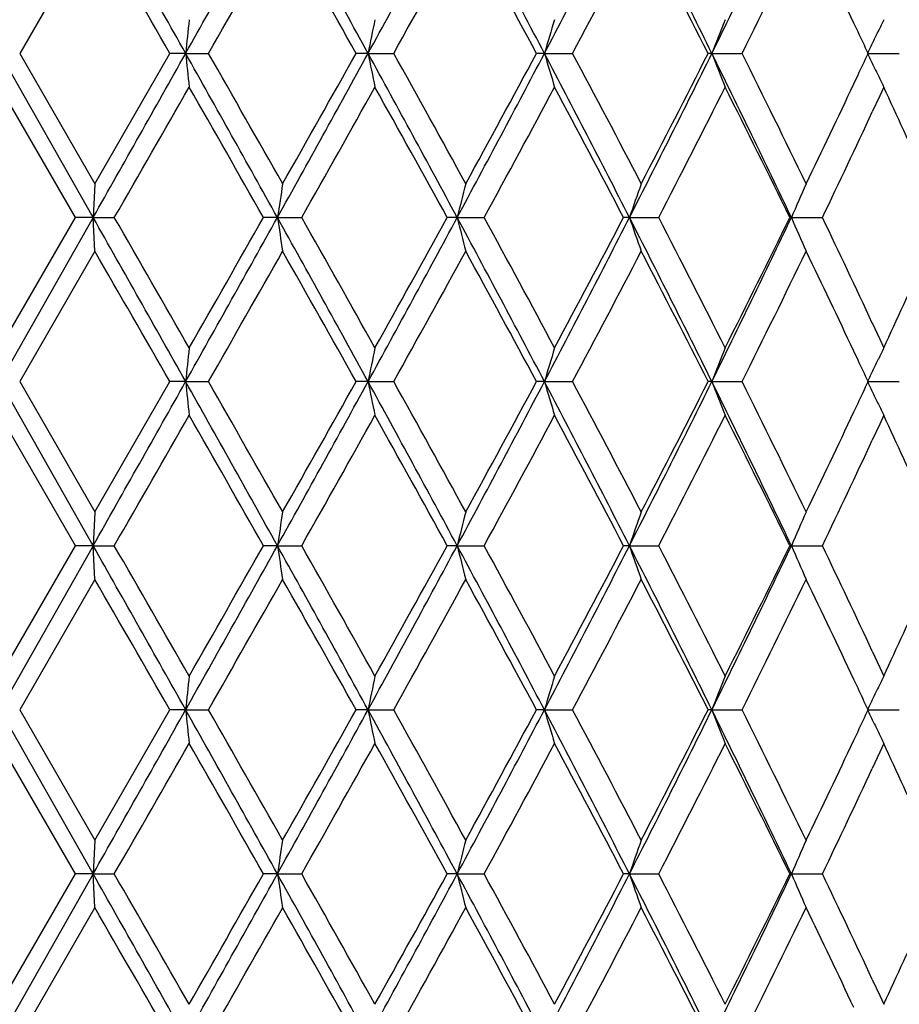
# Model space of a CAD drawing. Units: inches. Extents: x 5.7 to 15.7, y 3.1 to 14.9.
# Drawn here: x 6.2 to 6.4, y 3.5 to 3.8 of the extents above; entities that cross this region are included whole.
import ezdxf

# ---------------------------------------------------------------- set-up
doc = ezdxf.new("R2010")
doc.units = ezdxf.units.IN
doc.header["$LTSCALE"] = 1.21
doc.header["$MEASUREMENT"] = 0
doc.layers.get('0').update_dxf_attribs({"linetype": 'CONTINUOUS'})

msp = doc.modelspace()

# ---------------------------------------------------------------- linework, layer by layer
at = {"color": 7, "linetype": 'CONTINUOUS'}
for p, q in [((6.20678, 3.86108), (6.1845, 3.82247)), ((6.43278, 3.82886), (6.43155, 3.83147)), ((6.20625, 3.7739), (6.17873, 3.82248)), ((6.1845, 3.82249), (6.20678, 3.78388)), ((6.20675, 3.78388), (6.22896, 3.82249)), ((6.23366, 3.82248), (6.22896, 3.82248)), ((6.23366, 3.82248), (6.24039, 3.82248)), ((6.28768, 3.82248), (6.28413, 3.82248)), ((6.28768, 3.82248), (6.29527, 3.82248)), ((6.33991, 3.82248), (6.33756, 3.82248)), ((6.33991, 3.82248), (6.34824, 3.82248)), ((6.3895, 3.82248), (6.38839, 3.82248)), ((6.3895, 3.82248), (6.39842, 3.82248)), ((6.43562, 3.82248), (6.445, 3.82248)), ((6.43155, 3.81349), (6.43278, 3.81609)), ((6.20101, 3.77389), (6.17872, 3.8125)), ((6.44043, 3.8125), (6.43923, 3.80991)), ((6.43923, 3.80991), (6.43701, 3.80513)), ((6.20676, 3.78387), (6.20625, 3.7739)), ((6.17872, 3.73529), (6.20101, 3.7739)), ((6.20625, 3.7739), (6.17873, 3.72531)), ((6.20625, 3.7739), (6.20102, 3.7739)), ((6.20625, 3.7739), (6.21251, 3.7739)), ((6.20676, 3.76392), (6.20625, 3.7739)), ((6.26084, 3.7739), (6.25671, 3.7739)), ((6.26084, 3.7739), (6.26801, 3.7739)), ((6.31407, 3.7739), (6.31112, 3.7739)), ((6.31407, 3.7739), (6.32205, 3.7739)), ((6.36509, 3.7739), (6.36335, 3.7739)), ((6.36509, 3.7739), (6.37373, 3.7739)), ((6.41304, 3.7739), (6.41256, 3.7739)), ((6.41304, 3.7739), (6.42221, 3.7739)), ((6.20678, 3.76391), (6.1845, 3.7253)), ((6.43701, 3.74266), (6.43923, 3.73788)), ((6.43923, 3.73788), (6.44043, 3.73529)), ((6.43278, 3.7317), (6.43155, 3.7343)), ((6.20625, 3.67673), (6.17873, 3.72531)), ((6.1845, 3.72532), (6.20678, 3.68671)), ((6.20675, 3.68671), (6.22896, 3.72532)), ((6.23366, 3.72531), (6.22896, 3.72531)), ((6.23366, 3.72531), (6.24039, 3.72531)), ((6.28768, 3.72531), (6.28413, 3.72531)), ((6.28768, 3.72531), (6.29527, 3.72531)), ((6.33991, 3.72531), (6.33756, 3.72531)), ((6.33991, 3.72531), (6.34824, 3.72531)), ((6.3895, 3.72531), (6.38839, 3.72531)), ((6.3895, 3.72531), (6.39842, 3.72531)), ((6.43562, 3.72531), (6.445, 3.72531)), ((6.43155, 3.71632), (6.43278, 3.71893)), ((6.20101, 3.67672), (6.17872, 3.71533)), ((6.44043, 3.71533), (6.43923, 3.71274)), ((6.43923, 3.71274), (6.43701, 3.70796)), ((6.20676, 3.6867), (6.20625, 3.67673)), ((6.17872, 3.63812), (6.20101, 3.67673)), ((6.20625, 3.67673), (6.17873, 3.62814)), ((6.20625, 3.67673), (6.20102, 3.67673)), ((6.20625, 3.67673), (6.21251, 3.67673)), ((6.20676, 3.66675), (6.20625, 3.67673)), ((6.26084, 3.67673), (6.25671, 3.67673)), ((6.26084, 3.67673), (6.26801, 3.67673)), ((6.31407, 3.67673), (6.31112, 3.67673)), ((6.31407, 3.67673), (6.32205, 3.67673)), ((6.36509, 3.67673), (6.36335, 3.67673)), ((6.36509, 3.67673), (6.37373, 3.67673)), ((6.41304, 3.67673), (6.41256, 3.67673)), ((6.41304, 3.67673), (6.42221, 3.67673)), ((6.20678, 3.66675), (6.1845, 3.62814)), ((6.43701, 3.64549), (6.43923, 3.64071)), ((6.43923, 3.64071), (6.44043, 3.63812)), ((6.43278, 3.63453), (6.43155, 3.63714)), ((6.20625, 3.57956), (6.17873, 3.62814)), ((6.1845, 3.62815), (6.20678, 3.58954)), ((6.20675, 3.58954), (6.22896, 3.62815)), ((6.23366, 3.62814), (6.22896, 3.62814)), ((6.23366, 3.62814), (6.24039, 3.62814)), ((6.28768, 3.62814), (6.28413, 3.62814)), ((6.28768, 3.62814), (6.29527, 3.62814)), ((6.33991, 3.62814), (6.33756, 3.62814)), ((6.33991, 3.62814), (6.34824, 3.62814)), ((6.3895, 3.62814), (6.38839, 3.62814)), ((6.3895, 3.62814), (6.39842, 3.62814)), ((6.43562, 3.62814), (6.445, 3.62814)), ((6.43155, 3.61915), (6.43278, 3.62176)), ((6.20101, 3.57955), (6.17872, 3.61816)), ((6.44043, 3.61816), (6.43923, 3.61557)), ((6.43923, 3.61557), (6.43701, 3.61079)), ((6.20676, 3.58953), (6.20625, 3.57956)), ((6.17872, 3.54096), (6.20101, 3.57957)), ((6.20625, 3.57956), (6.17873, 3.53098)), ((6.20625, 3.57956), (6.20102, 3.57956)), ((6.20625, 3.57956), (6.21251, 3.57956)), ((6.20676, 3.56959), (6.20625, 3.57956)), ((6.26084, 3.57956), (6.25671, 3.57956)), ((6.26084, 3.57956), (6.26801, 3.57956)), ((6.31407, 3.57956), (6.31112, 3.57956)), ((6.31407, 3.57956), (6.32205, 3.57956)), ((6.36509, 3.57956), (6.36335, 3.57956)), ((6.36509, 3.57956), (6.37373, 3.57956)), ((6.41304, 3.57956), (6.41256, 3.57956)), ((6.41304, 3.57956), (6.42221, 3.57956)), ((6.20678, 3.56958), (6.1845, 3.53097)), ((6.43701, 3.54832), (6.43923, 3.54355)), ((6.43923, 3.54355), (6.44043, 3.54096))]:
    msp.add_line(p, q, dxfattribs=at)
for centre, radius, start, end in [((-11.14973, -5.95107), 19.94253, 29.346221, 29.50648), ((-4.4005, 9.80342), 12.20069, 330.645412, 330.906844), ((-1.37827, -0.38117), 8.74285, 28.738306, 29.102062), ((0.32614, 7.09265), 6.79956, 331.253253, 331.719155), ((1.44031, 1.24789), 5.53486, 27.72056, 28.29019), ((2.21704, 5.98971), 4.65778, 332.27086, 332.94397), ((2.80114, 2.04998), 4.00225, 26.28748, 27.06586), ((3.24896, 5.37437), 3.50305, 333.70379, 334.58683), ((-12.40241, -6.86491), 21.47902, 29.839573, 29.958379), ((-3.95225, 9.65061), 11.74126, 330.23916, 330.455964), ((-1.56997, -0.57928), 9.00346, 29.26805, 29.5501), ((0.50142, 7.04791), 6.63116, 330.895351, 331.276464), ((1.38197, 1.15608), 5.62738, 28.28281, 28.73015), ((2.32075, 5.96697), 4.56285, 331.96637, 332.51425), ((2.7828, 1.99502), 4.04225, 26.87773, 27.49296), ((3.32332, 5.35845), 3.43738, 333.45855, 334.17571), ((3.5727, 2.48417), 3.16042, 25.23329, 25.82821), ((9.20808, 3.52242), 2.98952, 174.04742, 174.23958), ((7.83414, 3.51303), 1.57712, 168.31464, 168.68439), ((7.43578, 3.49805), 1.14289, 162.98666, 163.50883), ((7.27809, 3.47847), 0.95286, 158.19247, 158.83697), ((7.21056, 3.45685), 0.85687, 154.00146, 154.24762), ((3.69785, 2.54321), 3.02204, 25.04377, 25.17758), ((7.21404, 3.45517), 0.86073, 154.24762, 154.49306), ((7.21768, 3.45343), 0.86476, 154.49307, 154.73778), ((-11.14438, 13.59301), 19.93639, 330.493499, 330.653808), ((-4.3998, -2.15808), 12.19989, 29.093198, 29.354647), ((9.208, 4.12253), 2.98944, 185.76045, 185.95261), ((-4.48696, -2.31007), 12.35656, 29.54949, 29.755499), ((-1.37696, 8.0254), 8.74135, 330.897938, 331.261756), ((-1.88942, 8.4043), 9.37016, 330.455451, 330.726465), ((0.32676, 0.55264), 6.79885, 28.280899, 28.746849), ((7.8341, 4.13192), 1.57707, 191.31566, 191.68543), ((0.32886, 0.50172), 6.82831, 28.729122, 29.099234), ((1.44095, 6.39672), 5.53412, 331.70983, 332.27954), ((1.25226, 6.55931), 5.77499, 331.275625, 331.711541), ((2.21754, 1.6555), 4.65723, 27.05609, 27.72929), ((7.43575, 4.1469), 1.14285, 196.49125, 197.01343), ((2.23562, 1.63317), 4.65907, 27.49152, 28.02809), ((2.80155, 5.59477), 4.0018, 332.93418, 333.71265), ((2.71184, 5.68638), 4.12203, 332.51309, 333.11641), ((3.24936, 2.27077), 3.5026, 25.41325, 26.2964), ((7.27807, 4.16647), 0.95283, 201.16313, 201.80765), ((3.2724, 2.26146), 3.49413, 25.83026, 26.53577), ((3.69766, 5.10183), 3.02225, 334.82258, 334.95638), ((7.21765, 4.19151), 0.86473, 205.26232, 205.50706), ((7.21401, 4.18977), 0.86069, 205.50706, 205.75251), ((7.21056, 4.18811), 0.85686, 205.75252, 205.99867), ((3.53781, 5.17745), 3.19909, 334.1755, 334.76322), ((-10.09475, 13.16434), 18.81775, 330.064769, 330.200334), ((-4.81856, -2.51906), 12.73824, 29.605196, 29.805138), ((-1.12131, 7.95196), 8.48873, 330.515319, 330.814258), ((0.22317, 0.42323), 6.9491, 28.827385, 29.191399), ((1.56944, 6.36747), 5.41425, 331.37802, 331.84247), ((2.18308, 1.58544), 4.71847, 27.63293, 28.16342), ((2.88638, 5.57705), 3.92596, 332.65863, 333.29119), ((3.24057, 2.22575), 3.52963, 26.01543, 26.71495), ((3.86526, 2.6207), 2.83757, 24.2636, 24.835), ((3.64684, 5.10561), 3.07836, 334.36678, 335.01007), ((8.27606, 3.47), 2.038, 171.14062, 171.4243), ((7.58599, 3.45771), 1.31063, 165.5902, 166.03994), ((7.33967, 3.4403), 1.0301, 160.51672, 161.10413), ((7.23788, 3.41889), 0.89799, 156.01887, 156.71352), ((-11.16963, -6.05949), 19.96539, 29.34638, 29.506456), ((-11.53752, -6.44511), 20.48151, 29.805229, 29.929781), ((-4.40088, 9.7065), 12.20114, 330.64527, 330.90669), ((-5.45313, 10.42891), 13.46883, 330.200179, 330.389274), ((-1.38538, -0.48227), 8.75097, 28.738502, 29.101918), ((8.27598, 4.07778), 2.03793, 188.57561, 188.85931), ((-1.41396, -0.56864), 8.82443, 29.191461, 29.479025), ((0.32484, 6.99621), 6.80105, 331.253117, 331.718916), ((0.03044, 7.23146), 7.16949, 330.814067, 331.166889), ((1.43608, 1.14847), 5.53965, 27.72079, 28.28993), ((7.58594, 4.09006), 1.31057, 193.95992, 194.40968), ((1.44457, 1.11283), 5.55619, 28.16347, 28.61605), ((2.21584, 5.89318), 4.65914, 332.27073, 332.94365), ((2.08948, 6.01193), 4.82439, 331.84225, 332.36109), ((2.79816, 1.95132), 4.00559, 26.28774, 27.06547), ((7.33963, 4.10747), 1.03005, 198.89569, 199.48313), ((2.81629, 1.935), 4.00463, 26.71501, 27.33513), ((3.24791, 5.27773), 3.50422, 333.70367, 334.58641), ((3.18473, 5.34973), 3.59196, 333.29094, 333.97832), ((7.23784, 4.12888), 0.89795, 203.28626, 203.98095), ((3.60966, 2.4246), 3.11948, 24.99404, 25.62886), ((-12.42424, -6.97466), 21.50421, 29.839722, 29.958388), ((-3.95463, 9.55483), 11.74402, 330.239027, 330.45578), ((-1.57757, -0.68074), 9.01219, 29.268225, 29.550002), ((0.49922, 6.95198), 6.63368, 330.895227, 331.276194), ((1.37746, 1.05646), 5.63252, 28.28301, 28.72995), ((2.31898, 5.87075), 4.56487, 331.96625, 332.5139), ((2.77962, 1.89622), 4.04584, 26.87795, 27.49264), ((3.32186, 5.26202), 3.43902, 333.45845, 334.17527), ((3.57077, 2.38609), 3.16255, 25.23331, 25.82784), ((3.83898, 4.9391), 2.86646, 335.16775, 335.73339), ((9.20734, 3.42533), 2.98878, 174.04741, 174.23961), ((7.83376, 3.41594), 1.57673, 168.3146, 168.68446), ((7.43551, 3.40096), 1.1426, 162.98662, 163.50892), ((7.27788, 3.38139), 0.95263, 158.19241, 158.83708), ((7.21039, 3.35976), 0.85667, 154.00139, 154.24761), ((3.69417, 2.4443), 3.02612, 25.04406, 25.1777), ((7.21384, 3.3581), 0.86051, 154.24761, 154.49312), ((7.21747, 3.35637), 0.86452, 154.49312, 154.73792), ((-11.14551, 13.49648), 19.93768, 330.493486, 330.653785), ((-4.38911, -2.24928), 12.18765, 29.093139, 29.35485), ((9.20771, 4.02533), 2.98914, 185.76053, 185.95271), ((-4.47492, -2.40041), 12.34272, 29.549464, 29.755704), ((-1.37451, 7.92687), 8.73855, 330.89789, 331.261824), ((-1.88539, 8.30486), 9.36553, 330.455402, 330.72655), ((0.3319, 0.45825), 6.79301, 28.280797, 28.747148), ((7.83394, 4.03473), 1.57692, 191.31581, 191.68561), ((0.33436, 0.40757), 6.82203, 28.729077, 29.099529), ((1.44306, 6.29843), 5.53173, 331.70974, 332.2797), ((1.25532, 6.46048), 5.77151, 331.27555, 331.711727), ((2.22086, 1.56004), 4.65349, 27.05595, 27.72968), ((7.43564, 4.0497), 1.14274, 196.49146, 197.01369), ((2.23908, 1.53781), 4.65516, 27.49145, 28.02848), ((2.80329, 5.49672), 3.99984, 332.93406, 333.71291), ((2.71423, 5.58798), 4.11934, 332.51299, 333.11671), ((3.25179, 2.17477), 3.49991, 25.41306, 26.29689), ((7.27798, 4.06928), 0.95274, 201.16339, 201.80797), ((3.2749, 2.16551), 3.49135, 25.83017, 26.53625), ((3.69605, 5.0054), 3.02402, 334.82292, 334.95664), ((7.21751, 4.09428), 0.86457, 205.2626, 205.50738), ((7.21392, 4.09257), 0.8606, 205.50738, 205.75286), ((7.21053, 4.09093), 0.85683, 205.75287, 205.99903), ((-10.0904, 13.06467), 18.81273, 330.064738, 330.200339), ((-4.80687, -2.60957), 12.72478, 29.60515, 29.805303), ((-1.117, 7.85237), 8.48379, 330.515242, 330.814355), ((0.22873, 0.32913), 6.94275, 28.8273, 29.191647), ((1.57267, 6.26855), 5.41058, 331.3779, 331.84266), ((2.18666, 1.49015), 4.71443, 27.63281, 28.16376), ((2.88891, 5.47858), 3.92311, 332.65846, 333.29148), ((3.24319, 2.12987), 3.52671, 26.01527, 26.71537), ((3.53988, 5.07928), 3.19678, 334.17537, 334.76349), ((3.86774, 2.52465), 2.83485, 24.2636, 24.83555), ((3.64892, 5.00746), 3.07605, 334.36656, 335.01031), ((8.27619, 3.37281), 2.03814, 171.14059, 171.42425), ((7.58607, 3.36052), 1.31071, 165.59015, 166.03986), ((7.33974, 3.34311), 1.03017, 160.51665, 161.10401), ((7.23794, 3.3217), 0.89805, 156.01879, 156.71338), ((-11.17052, -6.15715), 19.96641, 29.346356, 29.506423), ((-11.53501, -6.54082), 20.4786, 29.805187, 29.929757), ((-4.40342, 9.61076), 12.20406, 330.645261, 330.90662), ((-5.4575, 10.33425), 13.47386, 330.200169, 330.389193), ((-1.38682, -0.58022), 8.75261, 28.738473, 29.101822), ((8.27607, 3.98062), 2.03802, 188.57556, 188.85924), ((-1.4138, -0.66571), 8.82424, 29.191386, 29.478955), ((0.32375, 6.89965), 6.80229, 331.253085, 331.718799), ((0.02855, 7.13535), 7.17166, 330.814036, 331.166751), ((1.43496, 1.05072), 5.5409, 27.72075, 28.28977), ((7.58599, 3.99291), 1.31063, 193.95983, 194.40957), ((1.4445, 1.01564), 5.55626, 28.16336, 28.61593), ((2.21518, 5.79637), 4.65989, 332.27068, 332.94348), ((2.0883, 5.91539), 4.82572, 331.8422, 332.3609), ((2.79728, 1.85372), 4.00657, 26.28771, 27.06525), ((7.33967, 4.01032), 1.0301, 198.89558, 199.48299), ((2.81619, 1.83779), 4.00474, 26.71486, 27.33497), ((3.24745, 5.18079), 3.50474, 333.7036, 334.58621), ((3.18389, 5.25299), 3.5929, 333.29087, 333.97806), ((7.23788, 4.03172), 0.89799, 203.28613, 203.98079), ((3.60975, 2.32749), 3.11938, 24.99383, 25.62866), ((-12.42526, -7.0724), 21.50538, 29.839697, 29.958357), ((-3.95786, 9.45952), 11.74774, 330.239019, 330.455703), ((-1.57927, -0.77885), 9.01413, 29.268192, 29.549908), ((0.49771, 6.85566), 6.63542, 330.895198, 331.276067), ((1.37617, 0.95861), 5.63398, 28.28297, 28.72979), ((2.31802, 5.7741), 4.56595, 331.96621, 332.51372), ((2.77861, 1.79854), 4.04697, 26.8779, 27.49242), ((3.32117, 5.1652), 3.43979, 333.45838, 334.17504), ((3.57027, 2.28869), 3.1631, 25.23317, 25.82758), ((3.83799, 4.84239), 2.86755, 335.16767, 335.73309), ((9.207, 3.3282), 2.98844, 174.04739, 174.23962), ((7.83359, 3.31881), 1.57655, 168.31457, 168.68448), ((7.43539, 3.30383), 1.14247, 162.98657, 163.50894), ((7.27778, 3.28426), 0.95252, 158.19235, 158.83711), ((7.21031, 3.26263), 0.85658, 154.00133, 154.24758), ((3.6926, 2.34641), 3.02784, 25.04403, 25.17759), ((7.21375, 3.26097), 0.86041, 154.24758, 154.49312), ((7.21737, 3.25925), 0.86441, 154.49312, 154.73795), ((-11.16079, 13.40789), 19.9552, 330.493668, 330.653826), ((-4.37863, -2.34058), 12.17564, 29.092969, 29.354938), ((9.20734, 3.92813), 2.98878, 185.76053, 185.95273), ((-4.47271, -2.49631), 12.34017, 29.549424, 29.755708), ((-1.37794, 7.83158), 8.74246, 330.898117, 331.261889), ((-1.88467, 8.20725), 9.36469, 330.455551, 330.726724), ((0.33676, 0.36372), 6.78748, 28.280602, 28.747335), ((7.83375, 3.93752), 1.57673, 191.31581, 191.68567), ((0.33426, 0.31035), 6.82214, 28.729111, 29.09956), ((1.44148, 6.20208), 5.53351, 331.71001, 332.27979), ((1.25646, 6.36267), 5.77019, 331.275708, 331.711987), ((2.22394, 1.46446), 4.65003, 27.05573, 27.72997), ((7.43551, 3.9525), 1.1426, 196.49146, 197.01376), ((2.23864, 1.44041), 4.65565, 27.49156, 28.02853), ((2.80235, 5.40001), 4.00089, 332.93437, 333.71302), ((2.71529, 5.49024), 4.11813, 332.51315, 333.11705), ((3.25402, 2.07868), 3.49744, 25.41282, 26.29728), ((7.27787, 3.97207), 0.95263, 201.16339, 201.80806), ((3.27441, 2.06809), 3.4919, 25.83036, 26.53633), ((3.69341, 4.90946), 3.02693, 334.82313, 334.95673), ((7.21742, 3.99707), 0.86448, 205.26261, 205.50741), ((7.21383, 3.99536), 0.86049, 205.50742, 205.75293), ((7.21043, 3.99372), 0.85672, 205.75294, 205.99914), ((-10.10017, 12.97307), 18.82397, 330.064907, 330.200428), ((-4.79383, -2.69929), 12.70977, 29.604989, 29.805378), ((-1.11843, 7.75598), 8.48541, 330.515442, 330.814497), ((0.23483, 0.23534), 6.93578, 28.827118, 29.191832), ((1.57233, 6.17155), 5.41095, 331.37813, 331.84286), ((2.19056, 1.39505), 4.71002, 27.6326, 28.16405), ((2.88887, 5.38141), 3.92314, 332.65872, 333.29173), ((3.24603, 2.0341), 3.52354, 26.01505, 26.71578), ((3.54202, 4.98107), 3.1944, 334.17549, 334.76403), ((3.86829, 2.42772), 2.83425, 24.26381, 24.83587), ((3.65048, 4.90953), 3.07432, 334.36668, 335.01076), ((8.27654, 3.27558), 2.0385, 171.14062, 171.42422), ((7.5863, 3.2633), 1.31094, 165.5902, 166.03981), ((7.33991, 3.24588), 1.03035, 160.51671, 161.10396), ((7.23808, 3.22447), 0.89821, 156.01886, 156.71332), ((-11.19153, -6.26613), 19.99051, 29.346364, 29.506238), ((-11.54848, -6.64568), 20.49411, 29.805127, 29.929602), ((-4.39681, 9.50991), 12.19649, 330.645146, 330.906667), ((-5.45085, 10.2333), 13.46621, 330.200091, 330.389222), ((-1.39168, -0.68005), 8.75815, 28.738439, 29.101557), ((8.27628, 3.88348), 2.03823, 188.57547, 188.85912), ((-1.41571, -0.76392), 8.82642, 29.191249, 29.478746), ((0.326, 6.80127), 6.79974, 331.252901, 331.718791), ((0.03014, 7.03731), 7.16984, 330.8139, 331.166702), ((1.43267, 0.95236), 5.54349, 27.72068, 28.28942), ((7.58612, 3.89577), 1.31076, 193.9597, 194.40939), ((1.444, 0.91823), 5.55682, 28.16315, 28.61567), ((2.21633, 5.69862), 4.65861, 332.27042, 332.94342), ((2.08888, 5.81793), 4.82508, 331.842, 332.36077), ((2.79589, 1.75587), 4.00811, 26.28758, 27.06483), ((7.33977, 3.91318), 1.0302, 198.8954, 199.48275), ((2.81607, 1.74059), 4.00486, 26.71457, 27.33465), ((3.24815, 5.0833), 3.50397, 333.70327, 334.58608), ((3.18411, 5.15573), 3.59265, 333.29061, 333.97785), ((7.23796, 3.93459), 0.89807, 203.28592, 203.9805), ((3.6101, 2.23051), 3.11898, 24.99342, 25.62831), ((-12.45092, -7.18429), 21.53496, 29.839698, 29.958194), ((-3.95259, 9.35936), 11.74169, 330.238913, 330.455709), ((-1.58493, -0.87919), 9.02061, 29.268147, 29.54966), ((0.49927, 6.75765), 6.63365, 330.895031, 331.276001), ((1.37349, 0.86001), 5.63702, 28.28287, 28.72945), ((2.31869, 5.6766), 4.56521, 331.96598, 332.51358), ((2.77697, 1.70055), 4.0488, 26.87776, 27.492), ((3.3215, 5.06789), 3.43943, 333.45809, 334.17482), ((3.56961, 2.19124), 3.16382, 25.23287, 25.82713), ((3.83762, 4.74541), 2.86797, 335.16738, 335.73272)]:
    msp.add_arc(centre, radius, start, end, dxfattribs=at)

doc.saveas('drawing.dxf')
